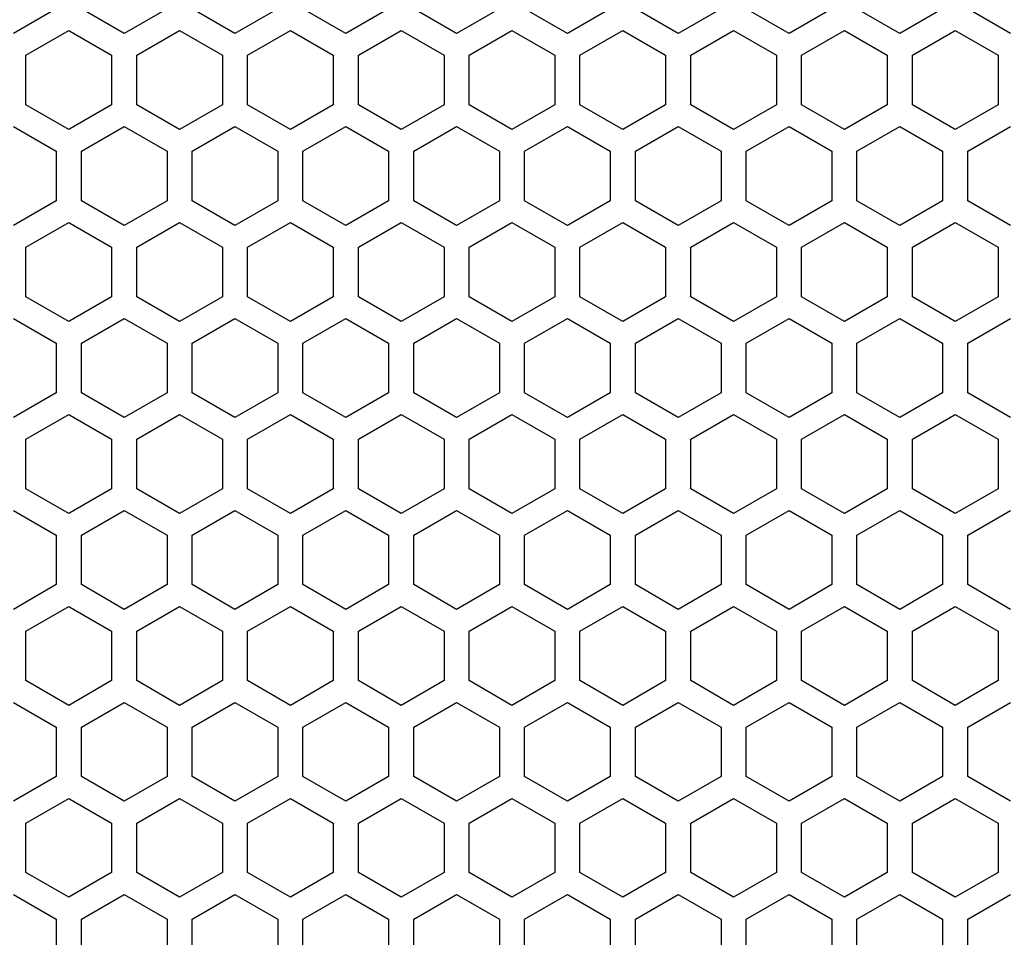
# Model space of a CAD drawing. Extents: x 0 to 4200, y 0 to 2970.
# Drawn here: x 2180 to 2238, y 1562 to 1617 of the extents above; entities that cross this region are included whole.
import ezdxf

# ---------------------------------------------------------------- set-up
doc = ezdxf.new("R2010")
doc.units = 0
doc.layers.get('0').update_dxf_attribs({"linetype": 'CONTINUOUS'})

msp = doc.modelspace()

# ---------------------------------------------------------------- linework, layer by layer
at = {"color": 7, "ltscale": 0.073617}
for p, q in [((2181.772949, 1617.768433), (2179.2229, 1616.295898)), ((2185.822998, 1616.295898), (2183.272949, 1617.768433)), ((2188.373047, 1617.768433), (2185.822998, 1616.295898)), ((2194.972656, 1617.768433), (2192.422607, 1616.295898)), ((2199.022705, 1616.295898), (2196.472656, 1617.768433)), ((2201.572754, 1617.768433), (2199.022705, 1616.295898)), ((2205.623047, 1616.295898), (2203.072998, 1617.768433)), ((2212.2229, 1616.295898), (2209.672852, 1617.768433)), ((2214.772949, 1617.768433), (2212.2229, 1616.295898)), ((2218.822754, 1616.295898), (2216.272705, 1617.768433)), ((2221.372803, 1617.768433), (2218.822754, 1616.295898)), ((2225.422852, 1616.295898), (2222.872803, 1617.768433)), ((2227.9729, 1617.768433), (2225.422852, 1616.295898)), ((2232.022949, 1616.295898), (2229.4729, 1617.768433)), ((2234.572998, 1617.768433), (2232.022949, 1616.295898)), ((2238.623047, 1616.295898), (2236.072998, 1617.768433)), ((2179.972656, 1592.133911), (2182.522705, 1593.606445)), ((2182.522705, 1593.606445), (2185.072754, 1592.133911)), ((2186.572754, 1592.133911), (2189.122803, 1593.606445)), ((2189.122803, 1593.606445), (2191.672852, 1592.133911)), ((2193.172852, 1592.133911), (2195.7229, 1593.606445)), ((2195.7229, 1593.606445), (2198.272949, 1592.133911)), ((2199.772949, 1592.133911), (2202.322998, 1593.606445)), ((2202.322998, 1593.606445), (2204.873047, 1592.133911)), ((2208.922607, 1593.606445), (2211.472656, 1592.133911)), ((2212.9729, 1592.133911), (2215.522949, 1593.606445)), ((2215.522949, 1593.606445), (2218.072998, 1592.133911)), ((2219.572998, 1592.133911), (2222.123047, 1593.606445)), ((2226.172607, 1592.133911), (2228.722656, 1593.606445)), ((2228.722656, 1593.606445), (2231.272705, 1592.133911)), ((2232.772705, 1592.133911), (2235.322754, 1593.606445)), ((2235.322754, 1593.606445), (2237.872803, 1592.133911)), ((2179.972656, 1569.270752), (2182.522705, 1570.743286)), ((2182.522705, 1570.743286), (2185.072754, 1569.270752)), ((2186.572754, 1569.270752), (2189.122803, 1570.743286)), ((2189.122803, 1570.743286), (2191.672852, 1569.270752)), ((2193.172852, 1569.270752), (2195.7229, 1570.743286)), ((2195.7229, 1570.743286), (2198.272949, 1569.270752)), ((2199.772949, 1569.270752), (2202.322998, 1570.743286)), ((2202.322998, 1570.743286), (2204.873047, 1569.270752)), ((2208.922607, 1570.743286), (2211.472656, 1569.270752)), ((2212.9729, 1569.270752), (2215.522949, 1570.743286)), ((2215.522949, 1570.743286), (2218.072998, 1569.270752)), ((2219.572998, 1569.270752), (2222.123047, 1570.743286)), ((2226.172607, 1569.270752), (2228.722656, 1570.743286)), ((2228.722656, 1570.743286), (2231.272705, 1569.270752)), ((2232.772705, 1569.270752), (2235.322754, 1570.743286)), ((2235.322754, 1570.743286), (2237.872803, 1569.270752))]:
    msp.add_line(p, q, dxfattribs=at)
at = {"color": 7, "ltscale": 0.073606}
msp.add_line((2192.422607, 1616.295898), (2189.873047, 1617.768433), dxfattribs=at)
at = {"color": 7, "ltscale": 0.073612}
for p, q in [((2208.172852, 1617.768433), (2205.623047, 1616.295898)), ((2179.972656, 1614.99707), (2182.522705, 1616.469238)), ((2182.522705, 1616.469238), (2185.072754, 1614.99707)), ((2186.572754, 1614.99707), (2189.122803, 1616.469238)), ((2189.122803, 1616.469238), (2191.672852, 1614.99707)), ((2193.172852, 1614.99707), (2195.7229, 1616.469238)), ((2195.7229, 1616.469238), (2198.272949, 1614.99707)), ((2199.772949, 1614.99707), (2202.322998, 1616.469238)), ((2202.322998, 1616.469238), (2204.873047, 1614.99707)), ((2208.922607, 1616.469238), (2211.472656, 1614.99707)), ((2212.9729, 1614.99707), (2215.522949, 1616.469238)), ((2215.522949, 1616.469238), (2218.072998, 1614.99707)), ((2219.572998, 1614.99707), (2222.123047, 1616.469238)), ((2226.172607, 1614.99707), (2228.722656, 1616.469238)), ((2228.722656, 1616.469238), (2231.272705, 1614.99707)), ((2232.772705, 1614.99707), (2235.322754, 1616.469238)), ((2235.322754, 1616.469238), (2237.872803, 1614.99707)), ((2182.522705, 1610.580322), (2179.972656, 1612.05249)), ((2185.072754, 1612.05249), (2182.522705, 1610.580322)), ((2189.122803, 1610.580322), (2186.572754, 1612.05249)), ((2191.672852, 1612.05249), (2189.122803, 1610.580322)), ((2195.7229, 1610.580322), (2193.172852, 1612.05249)), ((2198.272949, 1612.05249), (2195.7229, 1610.580322)), ((2202.322998, 1610.580322), (2199.772949, 1612.05249)), ((2204.873047, 1612.05249), (2202.322998, 1610.580322)), ((2211.472656, 1612.05249), (2208.922607, 1610.580322)), ((2215.522949, 1610.580322), (2212.9729, 1612.05249)), ((2218.072998, 1612.05249), (2215.522949, 1610.580322)), ((2222.123047, 1610.580322), (2219.572998, 1612.05249)), ((2228.722656, 1610.580322), (2226.172607, 1612.05249)), ((2231.272705, 1612.05249), (2228.722656, 1610.580322)), ((2235.322754, 1610.580322), (2232.772705, 1612.05249)), ((2237.872803, 1612.05249), (2235.322754, 1610.580322)), ((2179.2229, 1610.753662), (2181.772949, 1609.281494)), ((2183.272949, 1609.281494), (2185.822998, 1610.753662)), ((2185.822998, 1610.753662), (2188.373047, 1609.281494)), ((2192.422607, 1610.753662), (2194.972656, 1609.281494)), ((2196.472656, 1609.281494), (2199.022705, 1610.753662)), ((2199.022705, 1610.753662), (2201.572754, 1609.281494)), ((2203.072998, 1609.281494), (2205.623047, 1610.753662)), ((2209.672852, 1609.281494), (2212.2229, 1610.753662)), ((2212.2229, 1610.753662), (2214.772949, 1609.281494)), ((2216.272705, 1609.281494), (2218.822754, 1610.753662)), ((2218.822754, 1610.753662), (2221.372803, 1609.281494)), ((2222.872803, 1609.281494), (2225.422852, 1610.753662)), ((2225.422852, 1610.753662), (2227.9729, 1609.281494)), ((2229.4729, 1609.281494), (2232.022949, 1610.753662)), ((2232.022949, 1610.753662), (2234.572998, 1609.281494)), ((2236.072998, 1609.281494), (2238.623047, 1610.753662)), ((2181.772949, 1606.336792), (2179.2229, 1604.864624)), ((2185.822998, 1604.864624), (2183.272949, 1606.336792)), ((2188.373047, 1606.336792), (2185.822998, 1604.864624)), ((2194.972656, 1606.336792), (2192.422607, 1604.864624)), ((2199.022705, 1604.864624), (2196.472656, 1606.336792)), ((2201.572754, 1606.336792), (2199.022705, 1604.864624)), ((2205.623047, 1604.864624), (2203.072998, 1606.336792)), ((2212.2229, 1604.864624), (2209.672852, 1606.336792)), ((2214.772949, 1606.336792), (2212.2229, 1604.864624)), ((2218.822754, 1604.864624), (2216.272705, 1606.336792)), ((2221.372803, 1606.336792), (2218.822754, 1604.864624)), ((2225.422852, 1604.864624), (2222.872803, 1606.336792)), ((2227.9729, 1606.336792), (2225.422852, 1604.864624)), ((2232.022949, 1604.864624), (2229.4729, 1606.336792)), ((2234.572998, 1606.336792), (2232.022949, 1604.864624)), ((2238.623047, 1604.864624), (2236.072998, 1606.336792)), ((2179.972656, 1603.565552), (2182.522705, 1605.03772)), ((2182.522705, 1605.03772), (2185.072754, 1603.565552)), ((2186.572754, 1603.565552), (2189.122803, 1605.03772)), ((2189.122803, 1605.03772), (2191.672852, 1603.565552)), ((2193.172852, 1603.565552), (2195.7229, 1605.03772)), ((2195.7229, 1605.03772), (2198.272949, 1603.565552)), ((2199.772949, 1603.565552), (2202.322998, 1605.03772)), ((2202.322998, 1605.03772), (2204.873047, 1603.565552)), ((2208.922607, 1605.03772), (2211.472656, 1603.565552)), ((2212.9729, 1603.565552), (2215.522949, 1605.03772)), ((2215.522949, 1605.03772), (2218.072998, 1603.565552)), ((2219.572998, 1603.565552), (2222.123047, 1605.03772)), ((2226.172607, 1603.565552), (2228.722656, 1605.03772)), ((2228.722656, 1605.03772), (2231.272705, 1603.565552)), ((2232.772705, 1603.565552), (2235.322754, 1605.03772)), ((2235.322754, 1605.03772), (2237.872803, 1603.565552)), ((2182.522705, 1599.148682), (2179.972656, 1600.62085)), ((2185.072754, 1600.62085), (2182.522705, 1599.148682)), ((2189.122803, 1599.148682), (2186.572754, 1600.62085)), ((2191.672852, 1600.62085), (2189.122803, 1599.148682)), ((2195.7229, 1599.148682), (2193.172852, 1600.62085)), ((2198.272949, 1600.62085), (2195.7229, 1599.148682)), ((2202.322998, 1599.148682), (2199.772949, 1600.62085)), ((2204.873047, 1600.62085), (2202.322998, 1599.148682)), ((2211.472656, 1600.62085), (2208.922607, 1599.148682)), ((2215.522949, 1599.148682), (2212.9729, 1600.62085)), ((2218.072998, 1600.62085), (2215.522949, 1599.148682)), ((2222.123047, 1599.148682), (2219.572998, 1600.62085)), ((2228.722656, 1599.148682), (2226.172607, 1600.62085)), ((2231.272705, 1600.62085), (2228.722656, 1599.148682)), ((2235.322754, 1599.148682), (2232.772705, 1600.62085)), ((2237.872803, 1600.62085), (2235.322754, 1599.148682)), ((2181.772949, 1594.905273), (2179.2229, 1593.433105)), ((2185.822998, 1593.433105), (2183.272949, 1594.905273)), ((2188.373047, 1594.905273), (2185.822998, 1593.433105)), ((2194.972656, 1594.905273), (2192.422607, 1593.433105)), ((2199.022705, 1593.433105), (2196.472656, 1594.905273)), ((2201.572754, 1594.905273), (2199.022705, 1593.433105)), ((2205.623047, 1593.433105), (2203.072998, 1594.905273)), ((2212.2229, 1593.433105), (2209.672852, 1594.905273)), ((2214.772949, 1594.905273), (2212.2229, 1593.433105)), ((2218.822754, 1593.433105), (2216.272705, 1594.905273)), ((2221.372803, 1594.905273), (2218.822754, 1593.433105)), ((2225.422852, 1593.433105), (2222.872803, 1594.905273)), ((2227.9729, 1594.905273), (2225.422852, 1593.433105)), ((2232.022949, 1593.433105), (2229.4729, 1594.905273)), ((2234.572998, 1594.905273), (2232.022949, 1593.433105)), ((2238.623047, 1593.433105), (2236.072998, 1594.905273)), ((2206.372803, 1592.133911), (2208.922607, 1593.606445)), ((2222.123047, 1593.606445), (2224.672852, 1592.133911)), ((2182.522705, 1587.717407), (2179.972656, 1589.189575)), ((2185.072754, 1589.189575), (2182.522705, 1587.717407)), ((2189.122803, 1587.717407), (2186.572754, 1589.189575)), ((2191.672852, 1589.189575), (2189.122803, 1587.717407)), ((2195.7229, 1587.717407), (2193.172852, 1589.189575)), ((2198.272949, 1589.189575), (2195.7229, 1587.717407)), ((2202.322998, 1587.717407), (2199.772949, 1589.189575)), ((2204.873047, 1589.189575), (2202.322998, 1587.717407)), ((2211.472656, 1589.189575), (2208.922607, 1587.717407)), ((2215.522949, 1587.717407), (2212.9729, 1589.189575)), ((2218.072998, 1589.189575), (2215.522949, 1587.717407)), ((2222.123047, 1587.717407), (2219.572998, 1589.189575)), ((2228.722656, 1587.717407), (2226.172607, 1589.189575)), ((2231.272705, 1589.189575), (2228.722656, 1587.717407)), ((2235.322754, 1587.717407), (2232.772705, 1589.189575)), ((2237.872803, 1589.189575), (2235.322754, 1587.717407)), ((2179.2229, 1587.890503), (2181.772949, 1586.418335)), ((2183.272949, 1586.418335), (2185.822998, 1587.890503)), ((2185.822998, 1587.890503), (2188.373047, 1586.418335)), ((2192.422607, 1587.890503), (2194.972656, 1586.418335)), ((2196.472656, 1586.418335), (2199.022705, 1587.890503)), ((2199.022705, 1587.890503), (2201.572754, 1586.418335)), ((2203.072998, 1586.418335), (2205.623047, 1587.890503)), ((2209.672852, 1586.418335), (2212.2229, 1587.890503)), ((2212.2229, 1587.890503), (2214.772949, 1586.418335)), ((2216.272705, 1586.418335), (2218.822754, 1587.890503)), ((2218.822754, 1587.890503), (2221.372803, 1586.418335)), ((2222.872803, 1586.418335), (2225.422852, 1587.890503)), ((2225.422852, 1587.890503), (2227.9729, 1586.418335)), ((2229.4729, 1586.418335), (2232.022949, 1587.890503)), ((2232.022949, 1587.890503), (2234.572998, 1586.418335)), ((2236.072998, 1586.418335), (2238.623047, 1587.890503)), ((2181.772949, 1583.473633), (2179.2229, 1582.001465)), ((2185.822998, 1582.001465), (2183.272949, 1583.473633)), ((2188.373047, 1583.473633), (2185.822998, 1582.001465)), ((2194.972656, 1583.473633), (2192.422607, 1582.001465)), ((2199.022705, 1582.001465), (2196.472656, 1583.473633)), ((2201.572754, 1583.473633), (2199.022705, 1582.001465)), ((2205.623047, 1582.001465), (2203.072998, 1583.473633)), ((2212.2229, 1582.001465), (2209.672852, 1583.473633)), ((2214.772949, 1583.473633), (2212.2229, 1582.001465)), ((2218.822754, 1582.001465), (2216.272705, 1583.473633)), ((2221.372803, 1583.473633), (2218.822754, 1582.001465)), ((2225.422852, 1582.001465), (2222.872803, 1583.473633)), ((2227.9729, 1583.473633), (2225.422852, 1582.001465)), ((2232.022949, 1582.001465), (2229.4729, 1583.473633)), ((2234.572998, 1583.473633), (2232.022949, 1582.001465)), ((2238.623047, 1582.001465), (2236.072998, 1583.473633)), ((2179.972656, 1580.702393), (2182.522705, 1582.174561)), ((2182.522705, 1582.174561), (2185.072754, 1580.702393)), ((2186.572754, 1580.702393), (2189.122803, 1582.174561)), ((2189.122803, 1582.174561), (2191.672852, 1580.702393)), ((2193.172852, 1580.702393), (2195.7229, 1582.174561)), ((2195.7229, 1582.174561), (2198.272949, 1580.702393)), ((2199.772949, 1580.702393), (2202.322998, 1582.174561)), ((2202.322998, 1582.174561), (2204.873047, 1580.702393)), ((2208.922607, 1582.174561), (2211.472656, 1580.702393)), ((2212.9729, 1580.702393), (2215.522949, 1582.174561)), ((2215.522949, 1582.174561), (2218.072998, 1580.702393)), ((2219.572998, 1580.702393), (2222.123047, 1582.174561)), ((2226.172607, 1580.702393), (2228.722656, 1582.174561)), ((2228.722656, 1582.174561), (2231.272705, 1580.702393)), ((2232.772705, 1580.702393), (2235.322754, 1582.174561)), ((2235.322754, 1582.174561), (2237.872803, 1580.702393)), ((2182.522705, 1576.285889), (2179.972656, 1577.758057)), ((2185.072754, 1577.758057), (2182.522705, 1576.285889)), ((2189.122803, 1576.285889), (2186.572754, 1577.758057)), ((2191.672852, 1577.758057), (2189.122803, 1576.285889)), ((2195.7229, 1576.285889), (2193.172852, 1577.758057)), ((2198.272949, 1577.758057), (2195.7229, 1576.285889)), ((2202.322998, 1576.285889), (2199.772949, 1577.758057)), ((2204.873047, 1577.758057), (2202.322998, 1576.285889)), ((2211.472656, 1577.758057), (2208.922607, 1576.285889)), ((2215.522949, 1576.285889), (2212.9729, 1577.758057)), ((2218.072998, 1577.758057), (2215.522949, 1576.285889)), ((2222.123047, 1576.285889), (2219.572998, 1577.758057)), ((2228.722656, 1576.285889), (2226.172607, 1577.758057)), ((2231.272705, 1577.758057), (2228.722656, 1576.285889)), ((2235.322754, 1576.285889), (2232.772705, 1577.758057)), ((2237.872803, 1577.758057), (2235.322754, 1576.285889)), ((2179.2229, 1576.458862), (2181.772949, 1574.986694)), ((2183.272949, 1574.986694), (2185.822998, 1576.458862)), ((2185.822998, 1576.458862), (2188.373047, 1574.986694)), ((2192.422607, 1576.458862), (2194.972656, 1574.986694)), ((2196.472656, 1574.986694), (2199.022705, 1576.458862)), ((2199.022705, 1576.458862), (2201.572754, 1574.986694)), ((2203.072998, 1574.986694), (2205.623047, 1576.458862)), ((2209.672852, 1574.986694), (2212.2229, 1576.458862)), ((2212.2229, 1576.458862), (2214.772949, 1574.986694)), ((2216.272705, 1574.986694), (2218.822754, 1576.458862)), ((2218.822754, 1576.458862), (2221.372803, 1574.986694)), ((2222.872803, 1574.986694), (2225.422852, 1576.458862)), ((2225.422852, 1576.458862), (2227.9729, 1574.986694)), ((2229.4729, 1574.986694), (2232.022949, 1576.458862)), ((2232.022949, 1576.458862), (2234.572998, 1574.986694)), ((2236.072998, 1574.986694), (2238.623047, 1576.458862)), ((2181.772949, 1572.042114), (2179.2229, 1570.569946)), ((2185.822998, 1570.569946), (2183.272949, 1572.042114)), ((2188.373047, 1572.042114), (2185.822998, 1570.569946)), ((2194.972656, 1572.042114), (2192.422607, 1570.569946)), ((2199.022705, 1570.569946), (2196.472656, 1572.042114)), ((2201.572754, 1572.042114), (2199.022705, 1570.569946)), ((2205.623047, 1570.569946), (2203.072998, 1572.042114)), ((2212.2229, 1570.569946), (2209.672852, 1572.042114)), ((2214.772949, 1572.042114), (2212.2229, 1570.569946)), ((2218.822754, 1570.569946), (2216.272705, 1572.042114)), ((2221.372803, 1572.042114), (2218.822754, 1570.569946)), ((2225.422852, 1570.569946), (2222.872803, 1572.042114)), ((2227.9729, 1572.042114), (2225.422852, 1570.569946)), ((2232.022949, 1570.569946), (2229.4729, 1572.042114)), ((2234.572998, 1572.042114), (2232.022949, 1570.569946)), ((2238.623047, 1570.569946), (2236.072998, 1572.042114)), ((2206.372803, 1569.270752), (2208.922607, 1570.743286)), ((2222.123047, 1570.743286), (2224.672852, 1569.270752)), ((2179.2229, 1565.027344), (2181.772949, 1563.555176)), ((2183.272949, 1563.555176), (2185.822998, 1565.027344)), ((2185.822998, 1565.027344), (2188.373047, 1563.555176)), ((2192.422607, 1565.027344), (2194.972656, 1563.555176)), ((2196.472656, 1563.555176), (2199.022705, 1565.027344)), ((2199.022705, 1565.027344), (2201.572754, 1563.555176)), ((2203.072998, 1563.555176), (2205.623047, 1565.027344)), ((2209.672852, 1563.555176), (2212.2229, 1565.027344)), ((2212.2229, 1565.027344), (2214.772949, 1563.555176)), ((2216.272705, 1563.555176), (2218.822754, 1565.027344)), ((2218.822754, 1565.027344), (2221.372803, 1563.555176)), ((2222.872803, 1563.555176), (2225.422852, 1565.027344)), ((2225.422852, 1565.027344), (2227.9729, 1563.555176)), ((2229.4729, 1563.555176), (2232.022949, 1565.027344)), ((2232.022949, 1565.027344), (2234.572998, 1563.555176)), ((2236.072998, 1563.555176), (2238.623047, 1565.027344))]:
    msp.add_line(p, q, dxfattribs=at)
at = {"color": 7, "ltscale": 0.073607}
for p, q in [((2206.372803, 1614.99707), (2208.922607, 1616.469238)), ((2222.123047, 1616.469238), (2224.672852, 1614.99707)), ((2208.922607, 1610.580322), (2206.372803, 1612.05249)), ((2224.672852, 1612.05249), (2222.123047, 1610.580322)), ((2205.623047, 1610.753662), (2208.172852, 1609.281494)), ((2208.172852, 1606.336792), (2205.623047, 1604.864624)), ((2206.372803, 1603.565552), (2208.922607, 1605.03772)), ((2222.123047, 1605.03772), (2224.672852, 1603.565552)), ((2208.922607, 1599.148682), (2206.372803, 1600.62085)), ((2224.672852, 1600.62085), (2222.123047, 1599.148682)), ((2208.172852, 1594.905273), (2205.623047, 1593.433105)), ((2208.922607, 1587.717407), (2206.372803, 1589.189575)), ((2224.672852, 1589.189575), (2222.123047, 1587.717407)), ((2205.623047, 1587.890503), (2208.172852, 1586.418335)), ((2208.172852, 1583.473633), (2205.623047, 1582.001465)), ((2206.372803, 1580.702393), (2208.922607, 1582.174561)), ((2222.123047, 1582.174561), (2224.672852, 1580.702393)), ((2208.922607, 1576.285889), (2206.372803, 1577.758057)), ((2224.672852, 1577.758057), (2222.123047, 1576.285889)), ((2205.623047, 1576.458862), (2208.172852, 1574.986694)), ((2208.172852, 1572.042114), (2205.623047, 1570.569946)), ((2205.623047, 1565.027344), (2208.172852, 1563.555176))]:
    msp.add_line(p, q, dxfattribs=at)
at = {"color": 7, "ltscale": 0.073615}
for p, q in [((2179.972656, 1612.05249), (2179.972656, 1614.99707)), ((2185.072754, 1614.99707), (2185.072754, 1612.05249)), ((2186.572754, 1612.05249), (2186.572754, 1614.99707)), ((2191.672852, 1614.99707), (2191.672852, 1612.05249)), ((2193.172852, 1612.05249), (2193.172852, 1614.99707)), ((2198.272949, 1614.99707), (2198.272949, 1612.05249)), ((2199.772949, 1612.05249), (2199.772949, 1614.99707)), ((2204.873047, 1614.99707), (2204.873047, 1612.05249)), ((2206.372803, 1612.05249), (2206.372803, 1614.99707)), ((2211.472656, 1614.99707), (2211.472656, 1612.05249)), ((2212.9729, 1612.05249), (2212.9729, 1614.99707)), ((2218.072998, 1614.99707), (2218.072998, 1612.05249)), ((2219.572998, 1612.05249), (2219.572998, 1614.99707)), ((2224.672852, 1614.99707), (2224.672852, 1612.05249)), ((2226.172607, 1612.05249), (2226.172607, 1614.99707)), ((2231.272705, 1614.99707), (2231.272705, 1612.05249)), ((2232.772705, 1612.05249), (2232.772705, 1614.99707)), ((2237.872803, 1614.99707), (2237.872803, 1612.05249)), ((2179.2229, 1599.322021), (2181.772949, 1597.849609)), ((2183.272949, 1597.849609), (2185.822998, 1599.322021)), ((2185.822998, 1599.322021), (2188.373047, 1597.849609)), ((2192.422607, 1599.322021), (2194.972656, 1597.849609)), ((2196.472656, 1597.849609), (2199.022705, 1599.322021)), ((2199.022705, 1599.322021), (2201.572754, 1597.849609)), ((2203.072998, 1597.849609), (2205.623047, 1599.322021)), ((2209.672852, 1597.849609), (2212.2229, 1599.322021)), ((2212.2229, 1599.322021), (2214.772949, 1597.849609)), ((2216.272705, 1597.849609), (2218.822754, 1599.322021)), ((2218.822754, 1599.322021), (2221.372803, 1597.849609)), ((2222.872803, 1597.849609), (2225.422852, 1599.322021)), ((2225.422852, 1599.322021), (2227.9729, 1597.849609)), ((2229.4729, 1597.849609), (2232.022949, 1599.322021)), ((2232.022949, 1599.322021), (2234.572998, 1597.849609)), ((2236.072998, 1597.849609), (2238.623047, 1599.322021)), ((2181.772949, 1574.986694), (2181.772949, 1572.042114)), ((2183.272949, 1572.042114), (2183.272949, 1574.986694)), ((2188.373047, 1574.986694), (2188.373047, 1572.042114)), ((2189.873047, 1572.042114), (2189.873047, 1574.986694)), ((2194.972656, 1574.986694), (2194.972656, 1572.042114)), ((2196.472656, 1572.042114), (2196.472656, 1574.986694)), ((2201.572754, 1574.986694), (2201.572754, 1572.042114)), ((2203.072998, 1572.042114), (2203.072998, 1574.986694)), ((2208.172852, 1574.986694), (2208.172852, 1572.042114)), ((2209.672852, 1572.042114), (2209.672852, 1574.986694)), ((2214.772949, 1574.986694), (2214.772949, 1572.042114)), ((2216.272705, 1572.042114), (2216.272705, 1574.986694)), ((2221.372803, 1574.986694), (2221.372803, 1572.042114)), ((2222.872803, 1572.042114), (2222.872803, 1574.986694)), ((2227.9729, 1574.986694), (2227.9729, 1572.042114)), ((2229.4729, 1572.042114), (2229.4729, 1574.986694)), ((2234.572998, 1574.986694), (2234.572998, 1572.042114)), ((2236.072998, 1572.042114), (2236.072998, 1574.986694)), ((2182.522705, 1564.854004), (2179.972656, 1566.326416)), ((2185.072754, 1566.326416), (2182.522705, 1564.854004)), ((2189.122803, 1564.854004), (2186.572754, 1566.326416)), ((2191.672852, 1566.326416), (2189.122803, 1564.854004)), ((2195.7229, 1564.854004), (2193.172852, 1566.326416)), ((2198.272949, 1566.326416), (2195.7229, 1564.854004)), ((2202.322998, 1564.854004), (2199.772949, 1566.326416)), ((2204.873047, 1566.326416), (2202.322998, 1564.854004)), ((2211.472656, 1566.326416), (2208.922607, 1564.854004)), ((2215.522949, 1564.854004), (2212.9729, 1566.326416)), ((2218.072998, 1566.326416), (2215.522949, 1564.854004)), ((2222.123047, 1564.854004), (2219.572998, 1566.326416)), ((2228.722656, 1564.854004), (2226.172607, 1566.326416)), ((2231.272705, 1566.326416), (2228.722656, 1564.854004)), ((2235.322754, 1564.854004), (2232.772705, 1566.326416)), ((2237.872803, 1566.326416), (2235.322754, 1564.854004))]:
    msp.add_line(p, q, dxfattribs=at)
at = {"color": 7, "ltscale": 0.073602}
for p, q in [((2189.873047, 1609.281494), (2192.422607, 1610.753662)), ((2192.422607, 1604.864624), (2189.873047, 1606.336792)), ((2192.422607, 1593.433105), (2189.873047, 1594.905273)), ((2189.873047, 1586.418335), (2192.422607, 1587.890503)), ((2192.422607, 1582.001465), (2189.873047, 1583.473633)), ((2189.873047, 1574.986694), (2192.422607, 1576.458862)), ((2192.422607, 1570.569946), (2189.873047, 1572.042114)), ((2189.873047, 1563.555176), (2192.422607, 1565.027344))]:
    msp.add_line(p, q, dxfattribs=at)
at = {"color": 7, "ltscale": 0.073618}
for p, q in [((2181.772949, 1609.281494), (2181.772949, 1606.336792)), ((2183.272949, 1606.336792), (2183.272949, 1609.281494)), ((2188.373047, 1609.281494), (2188.373047, 1606.336792)), ((2189.873047, 1606.336792), (2189.873047, 1609.281494)), ((2194.972656, 1609.281494), (2194.972656, 1606.336792)), ((2196.472656, 1606.336792), (2196.472656, 1609.281494)), ((2201.572754, 1609.281494), (2201.572754, 1606.336792)), ((2203.072998, 1606.336792), (2203.072998, 1609.281494)), ((2208.172852, 1609.281494), (2208.172852, 1606.336792)), ((2209.672852, 1606.336792), (2209.672852, 1609.281494)), ((2214.772949, 1609.281494), (2214.772949, 1606.336792)), ((2216.272705, 1606.336792), (2216.272705, 1609.281494)), ((2221.372803, 1609.281494), (2221.372803, 1606.336792)), ((2222.872803, 1606.336792), (2222.872803, 1609.281494)), ((2227.9729, 1609.281494), (2227.9729, 1606.336792)), ((2229.4729, 1606.336792), (2229.4729, 1609.281494)), ((2234.572998, 1609.281494), (2234.572998, 1606.336792)), ((2236.072998, 1606.336792), (2236.072998, 1609.281494)), ((2179.972656, 1600.62085), (2179.972656, 1603.565552)), ((2185.072754, 1603.565552), (2185.072754, 1600.62085)), ((2186.572754, 1600.62085), (2186.572754, 1603.565552)), ((2191.672852, 1603.565552), (2191.672852, 1600.62085)), ((2193.172852, 1600.62085), (2193.172852, 1603.565552)), ((2198.272949, 1603.565552), (2198.272949, 1600.62085)), ((2199.772949, 1600.62085), (2199.772949, 1603.565552)), ((2204.873047, 1603.565552), (2204.873047, 1600.62085)), ((2206.372803, 1600.62085), (2206.372803, 1603.565552)), ((2211.472656, 1603.565552), (2211.472656, 1600.62085)), ((2212.9729, 1600.62085), (2212.9729, 1603.565552)), ((2218.072998, 1603.565552), (2218.072998, 1600.62085)), ((2219.572998, 1600.62085), (2219.572998, 1603.565552)), ((2224.672852, 1603.565552), (2224.672852, 1600.62085)), ((2226.172607, 1600.62085), (2226.172607, 1603.565552)), ((2231.272705, 1603.565552), (2231.272705, 1600.62085)), ((2232.772705, 1600.62085), (2232.772705, 1603.565552)), ((2237.872803, 1603.565552), (2237.872803, 1600.62085)), ((2181.772949, 1586.418335), (2181.772949, 1583.473633)), ((2183.272949, 1583.473633), (2183.272949, 1586.418335)), ((2188.373047, 1586.418335), (2188.373047, 1583.473633)), ((2189.873047, 1583.473633), (2189.873047, 1586.418335)), ((2194.972656, 1586.418335), (2194.972656, 1583.473633)), ((2196.472656, 1583.473633), (2196.472656, 1586.418335)), ((2201.572754, 1586.418335), (2201.572754, 1583.473633)), ((2203.072998, 1583.473633), (2203.072998, 1586.418335)), ((2208.172852, 1586.418335), (2208.172852, 1583.473633)), ((2209.672852, 1583.473633), (2209.672852, 1586.418335)), ((2214.772949, 1586.418335), (2214.772949, 1583.473633)), ((2216.272705, 1583.473633), (2216.272705, 1586.418335)), ((2221.372803, 1586.418335), (2221.372803, 1583.473633)), ((2222.872803, 1583.473633), (2222.872803, 1586.418335)), ((2227.9729, 1586.418335), (2227.9729, 1583.473633)), ((2229.4729, 1583.473633), (2229.4729, 1586.418335)), ((2234.572998, 1586.418335), (2234.572998, 1583.473633)), ((2236.072998, 1583.473633), (2236.072998, 1586.418335))]:
    msp.add_line(p, q, dxfattribs=at)
at = {"color": 7, "ltscale": 0.073605}
msp.add_line((2189.873047, 1597.849609), (2192.422607, 1599.322021), dxfattribs=at)
at = {"color": 7, "ltscale": 0.07361}
for p, q in [((2205.623047, 1599.322021), (2208.172852, 1597.849609)), ((2208.922607, 1564.854004), (2206.372803, 1566.326416)), ((2224.672852, 1566.326416), (2222.123047, 1564.854004))]:
    msp.add_line(p, q, dxfattribs=at)
at = {"color": 7, "ltscale": 0.073608}
for p, q in [((2181.772949, 1597.849609), (2181.772949, 1594.905273)), ((2183.272949, 1594.905273), (2183.272949, 1597.849609)), ((2188.373047, 1597.849609), (2188.373047, 1594.905273)), ((2189.873047, 1594.905273), (2189.873047, 1597.849609)), ((2194.972656, 1597.849609), (2194.972656, 1594.905273)), ((2196.472656, 1594.905273), (2196.472656, 1597.849609)), ((2201.572754, 1597.849609), (2201.572754, 1594.905273)), ((2203.072998, 1594.905273), (2203.072998, 1597.849609)), ((2208.172852, 1597.849609), (2208.172852, 1594.905273)), ((2209.672852, 1594.905273), (2209.672852, 1597.849609)), ((2214.772949, 1597.849609), (2214.772949, 1594.905273)), ((2216.272705, 1594.905273), (2216.272705, 1597.849609)), ((2221.372803, 1597.849609), (2221.372803, 1594.905273)), ((2222.872803, 1594.905273), (2222.872803, 1597.849609)), ((2227.9729, 1597.849609), (2227.9729, 1594.905273)), ((2229.4729, 1594.905273), (2229.4729, 1597.849609)), ((2234.572998, 1597.849609), (2234.572998, 1594.905273)), ((2236.072998, 1594.905273), (2236.072998, 1597.849609)), ((2179.972656, 1589.189575), (2179.972656, 1592.133911)), ((2185.072754, 1592.133911), (2185.072754, 1589.189575)), ((2186.572754, 1589.189575), (2186.572754, 1592.133911)), ((2191.672852, 1592.133911), (2191.672852, 1589.189575)), ((2193.172852, 1589.189575), (2193.172852, 1592.133911)), ((2198.272949, 1592.133911), (2198.272949, 1589.189575)), ((2199.772949, 1589.189575), (2199.772949, 1592.133911)), ((2204.873047, 1592.133911), (2204.873047, 1589.189575)), ((2206.372803, 1589.189575), (2206.372803, 1592.133911)), ((2211.472656, 1592.133911), (2211.472656, 1589.189575)), ((2212.9729, 1589.189575), (2212.9729, 1592.133911)), ((2218.072998, 1592.133911), (2218.072998, 1589.189575)), ((2219.572998, 1589.189575), (2219.572998, 1592.133911)), ((2224.672852, 1592.133911), (2224.672852, 1589.189575)), ((2226.172607, 1589.189575), (2226.172607, 1592.133911)), ((2231.272705, 1592.133911), (2231.272705, 1589.189575)), ((2232.772705, 1589.189575), (2232.772705, 1592.133911)), ((2237.872803, 1592.133911), (2237.872803, 1589.189575)), ((2179.972656, 1577.758057), (2179.972656, 1580.702393)), ((2185.072754, 1580.702393), (2185.072754, 1577.758057)), ((2186.572754, 1577.758057), (2186.572754, 1580.702393)), ((2191.672852, 1580.702393), (2191.672852, 1577.758057)), ((2193.172852, 1577.758057), (2193.172852, 1580.702393)), ((2198.272949, 1580.702393), (2198.272949, 1577.758057)), ((2199.772949, 1577.758057), (2199.772949, 1580.702393)), ((2204.873047, 1580.702393), (2204.873047, 1577.758057)), ((2206.372803, 1577.758057), (2206.372803, 1580.702393)), ((2211.472656, 1580.702393), (2211.472656, 1577.758057)), ((2212.9729, 1577.758057), (2212.9729, 1580.702393)), ((2218.072998, 1580.702393), (2218.072998, 1577.758057)), ((2219.572998, 1577.758057), (2219.572998, 1580.702393)), ((2224.672852, 1580.702393), (2224.672852, 1577.758057)), ((2226.172607, 1577.758057), (2226.172607, 1580.702393)), ((2231.272705, 1580.702393), (2231.272705, 1577.758057)), ((2232.772705, 1577.758057), (2232.772705, 1580.702393)), ((2237.872803, 1580.702393), (2237.872803, 1577.758057)), ((2179.972656, 1566.326416), (2179.972656, 1569.270752)), ((2185.072754, 1569.270752), (2185.072754, 1566.326416)), ((2186.572754, 1566.326416), (2186.572754, 1569.270752)), ((2191.672852, 1569.270752), (2191.672852, 1566.326416)), ((2193.172852, 1566.326416), (2193.172852, 1569.270752)), ((2198.272949, 1569.270752), (2198.272949, 1566.326416)), ((2199.772949, 1566.326416), (2199.772949, 1569.270752)), ((2204.873047, 1569.270752), (2204.873047, 1566.326416)), ((2206.372803, 1566.326416), (2206.372803, 1569.270752)), ((2211.472656, 1569.270752), (2211.472656, 1566.326416)), ((2212.9729, 1566.326416), (2212.9729, 1569.270752)), ((2218.072998, 1569.270752), (2218.072998, 1566.326416)), ((2219.572998, 1566.326416), (2219.572998, 1569.270752)), ((2224.672852, 1569.270752), (2224.672852, 1566.326416)), ((2226.172607, 1566.326416), (2226.172607, 1569.270752)), ((2231.272705, 1569.270752), (2231.272705, 1566.326416)), ((2232.772705, 1566.326416), (2232.772705, 1569.270752)), ((2237.872803, 1569.270752), (2237.872803, 1566.326416)), ((2181.772949, 1563.555176), (2181.772949, 1560.61084)), ((2183.272949, 1560.61084), (2183.272949, 1563.555176)), ((2188.373047, 1563.555176), (2188.373047, 1560.61084)), ((2189.873047, 1560.61084), (2189.873047, 1563.555176)), ((2194.972656, 1563.555176), (2194.972656, 1560.61084)), ((2196.472656, 1560.61084), (2196.472656, 1563.555176)), ((2201.572754, 1563.555176), (2201.572754, 1560.61084)), ((2203.072998, 1560.61084), (2203.072998, 1563.555176)), ((2208.172852, 1563.555176), (2208.172852, 1560.61084)), ((2209.672852, 1560.61084), (2209.672852, 1563.555176)), ((2214.772949, 1563.555176), (2214.772949, 1560.61084)), ((2216.272705, 1560.61084), (2216.272705, 1563.555176)), ((2221.372803, 1563.555176), (2221.372803, 1560.61084)), ((2222.872803, 1560.61084), (2222.872803, 1563.555176)), ((2227.9729, 1563.555176), (2227.9729, 1560.61084)), ((2229.4729, 1560.61084), (2229.4729, 1563.555176)), ((2234.572998, 1563.555176), (2234.572998, 1560.61084)), ((2236.072998, 1560.61084), (2236.072998, 1563.555176))]:
    msp.add_line(p, q, dxfattribs=at)

doc.saveas('drawing.dxf')
